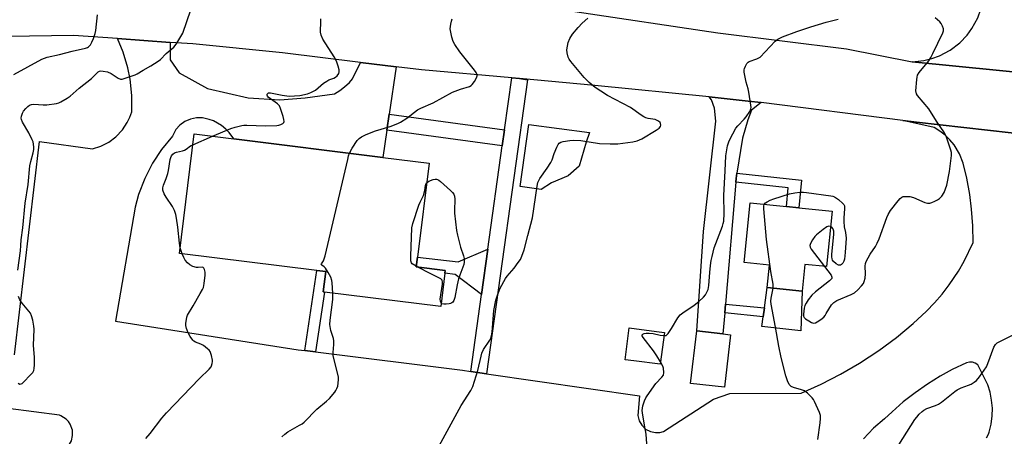
# Model space of a CAD drawing. Units: inches. Extents: x 1291764 to 1297764, y 529449 to 533450.
# Drawn here: x 1292302 to 1292679, y 532947 to 533107 of the extents above; entities that cross this region are included whole.
import ezdxf

# ---------------------------------------------------------------- set-up
doc = ezdxf.new("R2010")
doc.units = ezdxf.units.IN
doc.header["$MEASUREMENT"] = 0
for name, color, linetype in [('BLDG-Footprint', 5, 'Continuous'), ('CULTRL-Pad', 6, 'Continuous'), ('TRANS-Driveway', 251, 'Continuous'), ('TRANS-Non Street Sidewalk', 7, 'Continuous'), ('TRANS-Parking Lot', 4, 'Continuous'), ('TRANS-Road', 130, 'Continuous'), ('TRANS-Street Sidewalk', 7, 'Continuous'), ('Undefined', 1, 'Continuous')]:
    doc.layers.add(name, color=color, linetype=linetype)

msp = doc.modelspace()

# ---------------------------------------------------------------- linework, layer by layer
at = {"layer": 'BLDG-Footprint'}
for points, elevation in [([(1292464.92, 533009.84), (1292463.35, 532997.15), (1292418.94, 533002.65), (1292418.41, 533002.71), (1292419.38, 533010.49), (1292416.02, 533010.9), (1292363.41, 533017.41), (1292369.07, 533063.09), (1292384.22, 533061.22), (1292441.26, 533054.16), (1292458.87, 533051.97), (1292454.42, 533016), (1292453.96, 533012.26), (1292465.05, 533010.88)], 513.8), ([(1292612.99, 533033.55), (1292610.83, 533012.36), (1292602.51, 533013.2), (1292601.48, 533003.01), (1292588.14, 533004.37), (1292589.01, 533012.91), (1292579.32, 533013.89), (1292581.64, 533036.74), (1292595.5, 533035.33), (1292600.24, 533034.85)], 520.02), ([(1292548.86, 532987.2), (1292547.28, 532975.03), (1292537.24, 532976.33), (1292533.85, 532976.77), (1292535.43, 532988.93), (1292545.8, 532987.59)], 518.09), ([(1292574.19, 532986.27), (1292571.86, 532966.22), (1292558.9, 532967.73), (1292561.23, 532987.77), (1292571.25, 532986.61)], 518.75)]:
    msp.add_lwpolyline(points, close=True, dxfattribs=dict(at, elevation=elevation))
at = {"layer": 'CULTRL-Pad'}
for points in [[(1292505.72, 533044.37), (1292501.69, 533041.91), (1292493.69, 533043.04), (1292497.01, 533066.75), (1292520.24, 533063.67), (1292518.94, 533059.93), (1292516.32, 533050.78), (1292512.08, 533047.15)], [(1292601.48, 533003.01), (1292601, 532987.8), (1292586.16, 532989.49), (1292586.65, 532993.23), (1292587.1, 532996.55), (1292588.14, 533004.37)]]:
    msp.add_lwpolyline(points, close=True, dxfattribs=at)
at = {"layer": 'TRANS-Driveway'}
msp.add_lwpolyline([(1292585.84, 533075.14), (1292582.23, 533072.16), (1292580.75, 533068.53), (1292578.72, 533061.44), (1292576.6, 533048.12), (1292576.31, 533046.04), (1292576.15, 533044.65), (1292572.21, 532998.07), (1292571.93, 532994.74), (1292571.25, 532986.61), (1292561.23, 532987.77), (1292563.76, 533025.83), (1292568.53, 533067.97), (1292568.03, 533072.99), (1292566.92, 533076.11), (1292565.96, 533077.26), (1292580.86, 533075.7)], close=True, dxfattribs=at)
at = {"layer": 'TRANS-Non Street Sidewalk'}
for points in [[(1292487.75, 533064.74), (1292486.9, 533058.6), (1292442.77, 533064.54), (1292443.66, 533070.68)], [(1292576.15, 533044.65), (1292576.31, 533046.04), (1292576.6, 533048.12), (1292601.24, 533045.46), (1292600.24, 533034.85), (1292595.5, 533035.33), (1292596.16, 533042.49)], [(1292478.99, 533001.72), (1292468.87, 533009.4), (1292464.92, 533009.84), (1292465.05, 533010.88), (1292453.96, 533012.26), (1292454.42, 533016), (1292470.01, 533014.24), (1292481.4, 533019.1)], [(1292415.51, 532979.74), (1292411.44, 532980.25), (1292416.02, 533010.9), (1292419.38, 533010.49), (1292418.41, 533002.71), (1292418.94, 533002.65)], [(1292571.93, 532994.74), (1292572.21, 532998.07), (1292587.1, 532996.55), (1292586.65, 532993.23)]]:
    msp.add_lwpolyline(points, close=True, dxfattribs=at)
at = {"layer": 'TRANS-Parking Lot'}
for points in [[(1292710.37, 533084.05, 0), (1292643.54, 533090.66, 0), (1292648.11, 533091.18, 0), (1292651.11, 533091.93, 0), (1292654.01, 533093, 0), (1292658.1, 533095.18, 0), (1292661.78, 533098, 0), (1292664.59, 533100.94, 0), (1292666.43, 533103.42, 0), (1292668.65, 533107.49, 0), (1292669.88, 533110.81, 0), (1292675.43, 533124.14, 0), (1292692.18, 533180.41, 0)], [(1292300.35, 532978.66, 0), (1292309.99, 533060.24, 0), (1292330.16, 533057.36, 0), (1292333.38, 533058.4, 0), (1292336.39, 533059.96, 0), (1292339.11, 533061.98, 0), (1292341.63, 533064.63, 0), (1292343.51, 533067.44, 0), (1292344.5, 533069.47, 0), (1292345.24, 533071.54, 0), (1292345.25, 533077.84, 0), (1292344.58, 533084.1, 0), (1292343.72, 533088.38, 0), (1292341.9, 533094.41, 0), (1292339.76, 533099.57, 0), (1292359.94, 533098.13, 0), (1292359.85, 533091.43, 0), (1292363.39, 533086.52, 0), (1292374.16, 533080.43, 0), (1292389.73, 533076.97, 0), (1292401.86, 533076.17, 0), (1292411.56, 533076.93, 0), (1292422.68, 533078.49, 0), (1292424.72, 533079.68, 0), (1292426.61, 533081.08, 0), (1292428.49, 533082.83, 0), (1292429.65, 533084.15, 0), (1292432.64, 533090.46, 0), (1292446.29, 533088.81, 0), (1292443.66, 533070.68, 0), (1292442.77, 533064.54, 0), (1292441.26, 533054.16, 0), (1292384.22, 533061.21, 0), (1292382.47, 533063.7, 0), (1292381.24, 533064.98, 0), (1292379.57, 533066.34, 0), (1292376.48, 533068.07, 0), (1292374.81, 533068.68, 0), (1292372.31, 533069.23, 0), (1292369.96, 533069.28, 0), (1292367.65, 533068.82, 0), (1292365.55, 533067.9, 0), (1292363.64, 533066.51, 0), (1292362.09, 533064.75, 0), (1292360.78, 533062.26, 0), (1292356.62, 533057.18, 0), (1292353.17, 533051.91, 0), (1292350.18, 533046.06, 0), (1292347.85, 533039.92, 0), (1292346.54, 533035.13, 0), (1292339.02, 532991.53, 0), (1292408.8, 532980.58, 0), (1292411.44, 532980.25, 0), (1292415.51, 532979.74, 0), (1292471.66, 532972.74, 0), (1292474.89, 532972.27, 0), (1292480.83, 532971.43, 0), (1292539.41, 532963.02, 0), (1292538.65, 532955.38, 0), (1292539.17, 532953.42, 0), (1292540.21, 532951.68, 0), (1292541.7, 532950.27, 0), (1292543.49, 532949.32, 0), (1292545.47, 532948.9, 0), (1292547.09, 532948.95, 0), (1292548.5, 532949.3, 0), (1292567.65, 532961.62, 0), (1292573.88, 532963.82, 0), (1292601.11, 532963.95, 0), (1292608.78, 532967.37, 0), (1292616.26, 532971.21, 0), (1292623.51, 532975.44, 0), (1292630.82, 532980.28, 0), (1292637.56, 532985.29, 0), (1292644.01, 532990.68, 0), (1292649.1, 532995.34, 0), (1292652.18, 532998.54, 0), (1292655.08, 533001.9, 0), (1292657.79, 533005.41, 0), (1292661.26, 533010.57, 0), (1292663.49, 533014.41, 0), (1292666.94, 533021.55, 0), (1292666.81, 533027.95, 0), (1292666.34, 533034.33, 0), (1292665.63, 533039.91, 0), (1292664.5, 533046.21, 0), (1292663.16, 533051.96, 0), (1292661.74, 533055.49, 0), (1292659.63, 533058.92, 0), (1292658.01, 533060.87, 0), (1292656.19, 533062.64, 0), (1292654.18, 533064.19, 0), (1292652.02, 533065.52, 0), (1292640.07, 533068.29, 0), (1292645.31, 533067.66, 0), (1292708.56, 533060.45, 0)], [(1292671.97, 532946.92, 0), (1292672.78, 532948.34, 0), (1292673.1, 532949.11, 0), (1292673.82, 532952.16, 0), (1292674.21, 532955.26, 0), (1292674.26, 532958.21, 0), (1292673.99, 532961.33, 0), (1292673.37, 532964.4, 0), (1292672.51, 532967.16, 0), (1292668.68, 532974.83, 0), (1292667.71, 532975.47, 0), (1292666.62, 532975.81, 0), (1292665.46, 532975.85, 0), (1292664.33, 532975.58, 0), (1292658.94, 532973, 0), (1292654.27, 532970.44, 0), (1292649.41, 532967.43, 0), (1292644.72, 532964.16, 0), (1292640.21, 532960.64, 0), (1292635.9, 532956.88, 0), (1292633.06, 532954.16, 0), (1292628.79, 532950.58, 0), (1292624.93, 532946.55, 0)], [(1292285.19, 532803.03, 0), (1292304.23, 532941.49, 0), (1292315.75, 532941.01, 0), (1292317.36, 532941.32, 0), (1292319.21, 532942.19, 0), (1292321.02, 532943.84, 0), (1292322.13, 532945.79, 0), (1292322.59, 532947.78, 0), (1292322.51, 532949.83, 0), (1292321.68, 532952.13, 0), (1292321, 532953.15, 0), (1292320.16, 532954.05, 0), (1292318.1, 532955.37, 0), (1292317.58, 532955.58, 0), (1292297.91, 532958.05, 0)]]:
    msp.add_polyline3d(points, dxfattribs=at)
at = {"layer": 'TRANS-Road'}
for points in [[(1292708.56, 533060.45), (1292645.31, 533067.66), (1292640.07, 533068.29), (1292585.84, 533075.14), (1292580.86, 533075.7), (1292565.96, 533077.26), (1292522.33, 533081.64), (1292493.5, 533084.25), (1292490.5, 533084.52), (1292456.05, 533087.63), (1292446.29, 533088.81), (1292432.64, 533090.46), (1292402.9, 533094.07), (1292368.58, 533097.51), (1292359.94, 533098.13), (1292339.76, 533099.57), (1292322.99, 533100.78), (1292297.74, 533100.38), (1292286.66, 533100.21), (1292298.39, 533138.19)], [(1292514.62, 533109.97), (1292569.31, 533101.82), (1292618.44, 533095.66), (1292643.54, 533090.66), (1292710.37, 533084.05)]]:
    msp.add_lwpolyline(points, dxfattribs=at)
at = {"layer": 'TRANS-Street Sidewalk'}
msp.add_lwpolyline([(1292493.5, 533084.25), (1292496.47, 533083.84), (1292480.83, 532971.43), (1292474.89, 532972.27), (1292478.99, 533001.72), (1292481.4, 533019.1), (1292486.9, 533058.6), (1292487.75, 533064.74), (1292490.5, 533084.52)], close=True, dxfattribs=at)
at = {"layer": 'Undefined'}
for p, q in [((1292368.56, 533059, 512), (1292376.06, 533062.23, 512)), ((1292364.46, 533017.28, 512), (1292363.68, 533019.57, 512)), ((1292454.65, 533012.17, 516), (1292453.99, 533012.52, 516))]:
    msp.add_line(p, q, dxfattribs=at)
for points, elevation in [([(1292548.7, 532985.97), (1292549.51, 532986.08), (1292549.92, 532986.35), (1292550.27, 532986.74), (1292551.55, 532988.65), (1292554.01, 532992.73), (1292554.88, 532993.89), (1292555.97, 532994.76), (1292560.29, 532997.59), (1292562.09, 532999.08), (1292563.8, 533000.71), (1292564.56, 533001.59), (1292565.15, 533002.6), (1292565.59, 533003.68), (1292565.86, 533005.13), (1292566.21, 533010.18), (1292566.49, 533012.77), (1292566.77, 533014.76), (1292567.07, 533016.18), (1292567.93, 533019.53), (1292571.05, 533027.81), (1292571.39, 533028.9), (1292571.54, 533029.76), (1292571.78, 533032.65), (1292571.6, 533039.61), (1292572.05, 533049), (1292572.42, 533054.72), (1292573.03, 533058.5), (1292573.47, 533060.03), (1292573.89, 533061.04), (1292576.24, 533065.3), (1292576.93, 533066.22), (1292579.37, 533068.77), (1292580.14, 533069.69), (1292581.48, 533071.66), (1292581.93, 533072.71), (1292581.99, 533073.26), (1292581.94, 533074.13), (1292581.16, 533079.15), (1292580.91, 533080.31), (1292580.16, 533082.86), (1292579.4, 533086.79), (1292579.4, 533087.61), (1292579.52, 533088.17), (1292579.82, 533088.98), (1292580.36, 533089.99), (1292580.89, 533090.61), (1292581.31, 533090.86), (1292584.18, 533091.83), (1292585.44, 533092.49), (1292591.17, 533098.53), (1292592.28, 533099.36), (1292594.01, 533100.25), (1292599.55, 533102.31), (1292604.83, 533104.08), (1292610.69, 533105.92), (1292615.36, 533106.94)], 518), ([(1292610.08, 533012.43), (1292612.61, 533009.08), (1292612.92, 533008.39), (1292612.94, 533008.17), (1292612.84, 533007.83), (1292612.56, 533007.44), (1292611.96, 533006.89), (1292606.63, 533002.78), (1292605.22, 533001.47), (1292603.83, 532999.67), (1292603.03, 532998.45), (1292602.59, 532997.51), (1292602.3, 532996.42), (1292601.99, 532994.18), (1292602.04, 532993.41), (1292602.25, 532992.96), (1292602.84, 532992.4), (1292604.08, 532991.58), (1292605.11, 532991.01), (1292605.88, 532990.75), (1292606.61, 532990.84), (1292607.31, 532991.2), (1292608.69, 532992.18), (1292609.77, 532993.09), (1292610.31, 532993.73), (1292610.77, 532994.44), (1292612.76, 532997.77), (1292613.59, 532998.71), (1292614.8, 532999.43), (1292620.25, 533001.67), (1292621.53, 533002.32), (1292622.81, 533003.49), (1292624.21, 533005), (1292624.93, 533005.9), (1292625.31, 533006.64), (1292625.6, 533007.96), (1292625.73, 533009.61), (1292625.61, 533012.56), (1292625.76, 533013.52), (1292626.06, 533014.32), (1292627.53, 533017.16), (1292629.54, 533020.05), (1292630.28, 533021.32), (1292630.94, 533022.96), (1292633.88, 533031.14), (1292634.4, 533032.32), (1292635.36, 533033.78), (1292638.24, 533037.59), (1292638.99, 533038.48), (1292639.64, 533038.98), (1292640.14, 533039.14), (1292641.26, 533039.24), (1292642.71, 533039.15), (1292644.07, 533038.76), (1292648.4, 533036.93), (1292649.52, 533036.67), (1292650.35, 533036.69), (1292651.17, 533036.92), (1292652.24, 533037.38), (1292653.29, 533037.89), (1292654.02, 533038.36), (1292654.96, 533039.36), (1292655.86, 533040.76), (1292656.39, 533042.1), (1292656.83, 533043.48), (1292657.92, 533048.76), (1292658.6, 533054.87), (1292658.6, 533056.02), (1292658.43, 533056.88), (1292656.61, 533062.2), (1292656, 533063.53), (1292652.87, 533068), (1292649.99, 533072.76), (1292645.6, 533077.76), (1292645.2, 533078.5), (1292645.06, 533079.58), (1292645.37, 533083.92), (1292645.48, 533084.77), (1292645.69, 533085.58), (1292646.3, 533086.56), (1292649.94, 533091.12), (1292650.71, 533092.36), (1292651.53, 533093.93), (1292655.37, 533101.79), (1292655.58, 533102.53), (1292655.62, 533103.26), (1292655.26, 533104.3), (1292654.67, 533105.31), (1292654.13, 533106), (1292652.4, 533107.54)], 520), ([(1292376.06, 533062.23), (1292383.05, 533065.18), (1292384.71, 533065.68), (1292387.25, 533066.28), (1292388.1, 533066.42), (1292389.27, 533066.46), (1292396.39, 533066.25)], 512), ([(1292363.68, 533019.57), (1292363.43, 533021.28), (1292362.84, 533027.46), (1292362.36, 533030.88), (1292362.07, 533032.28), (1292361.51, 533033.82), (1292360.81, 533035.31), (1292358.37, 533038.99), (1292357.66, 533040.25), (1292357.14, 533041.56), (1292357.06, 533042.53), (1292357.32, 533043.53), (1292358.38, 533046.13), (1292359.04, 533047.98), (1292359.29, 533049.09), (1292359.92, 533053.34), (1292360.12, 533054.04), (1292360.44, 533054.69), (1292360.97, 533055.33), (1292361.61, 533055.84), (1292362.38, 533056.12), (1292364.59, 533056.62), (1292365.41, 533056.93), (1292366.04, 533057.31), (1292367.63, 533058.5), (1292368.56, 533059)], 512), ([(1292422.09, 533002.26), (1292421.89, 533006.16), (1292421.73, 533007), (1292421.27, 533008.31), (1292420.36, 533010.08), (1292419.32, 533011.76), (1292418.81, 533012.35), (1292417.86, 533012.91), (1292417.65, 533013.16), (1292417.74, 533013.44), (1292418.5, 533014.59), (1292419.12, 533016.56), (1292427.77, 533053.28), (1292428.14, 533054.73), (1292428.5, 533055.73)], 514), ([(1292453.99, 533012.52), (1292452.45, 533013.47), (1292452.13, 533013.85), (1292451.91, 533014.61), (1292451.9, 533016.36), (1292452.32, 533027.15), (1292452.73, 533028.86), (1292455.01, 533035.89), (1292455.43, 533036.99), (1292456.41, 533038.81), (1292456.72, 533039.57), (1292457.23, 533041.45), (1292457.48, 533043.44), (1292457.65, 533043.94), (1292457.93, 533044.4)], 516), ([(1292457.93, 533044.4), (1292458.28, 533044.73), (1292458.76, 533045.03), (1292460.41, 533045.69), (1292461.25, 533045.86), (1292461.73, 533045.84), (1292462.14, 533045.72), (1292462.63, 533045.45), (1292463.31, 533044.91), (1292467.08, 533041.53), (1292467.9, 533040.69), (1292468.34, 533040.05), (1292468.6, 533039.3), (1292468.76, 533038.16), (1292468.8, 533037.05), (1292468.67, 533034.97), (1292468.66, 533032.85), (1292469.42, 533026.2), (1292469.79, 533024.46), (1292470.96, 533019.82), (1292472.02, 533016.51), (1292472.26, 533015.42), (1292472.33, 533014.05), (1292472.22, 533013.23), (1292471.86, 533012.12), (1292470.61, 533009.11), (1292470.12, 533007.72), (1292469.62, 533005.41), (1292468.71, 533000.62), (1292468.33, 532999.43), (1292467.92, 532998.81), (1292467.57, 532998.52), (1292467.11, 532998.29), (1292466.56, 532998.15), (1292465.38, 532998), (1292464.53, 532998), (1292463.8, 532998.2), (1292463.51, 532998.48)], 516), ([(1292587.03, 533036.19), (1292587.46, 533036.73), (1292588.11, 533037.17), (1292589.34, 533037.74), (1292590.77, 533038.25), (1292596.74, 533040.21), (1292598.72, 533040.57), (1292600.6, 533040.79), (1292602.09, 533040.83), (1292603.26, 533040.76), (1292612.48, 533039.49), (1292613.31, 533039.3), (1292613.95, 533039.06), (1292615.4, 533038.07), (1292617.15, 533036.54), (1292617.48, 533036.11), (1292617.68, 533035.63), (1292617.74, 533034.52), (1292617.44, 533030.99), (1292617.44, 533029.57), (1292617.66, 533027.64), (1292618.15, 533025.38), (1292618.34, 533023.22), (1292618.04, 533017.74), (1292617.76, 533015.22), (1292617.5, 533014.42), (1292617.13, 533013.74), (1292616.64, 533013.19), (1292616.19, 533012.95), (1292615.7, 533012.89), (1292615.47, 533012.93), (1292614.55, 533013.45), (1292613.52, 533014.38), (1292613.2, 533014.8), (1292613, 533015.29), (1292612.91, 533016.14), (1292612.94, 533017.03), (1292613.59, 533024.84), (1292613.61, 533025.89), (1292613.53, 533026.37), (1292613.29, 533026.97), (1292612.86, 533027.45), (1292612.39, 533027.7)], 520), ([(1292590.47, 533004.13), (1292590.4, 533005.7), (1292589.53, 533010.49), (1292587.96, 533022.69), (1292586.89, 533034.44), (1292586.89, 533035.62), (1292587.03, 533036.19)], 520), ([(1292612.39, 533027.7), (1292611.68, 533027.82), (1292610.95, 533027.55), (1292609.52, 533026.54), (1292606.98, 533024.47), (1292606.38, 533023.84), (1292605.54, 533022.67), (1292604.68, 533021.21), (1292604.43, 533020.49), (1292604.54, 533019.77), (1292604.96, 533019.05), (1292610.08, 533012.43)], 520), ([(1292350.55, 532946.6), (1292352.23, 532948.55), (1292356.73, 532954.38), (1292358.46, 532956.44), (1292361.76, 532959.89), (1292364.65, 532962.77), (1292371.08, 532969.59), (1292374.83, 532973.19), (1292375.52, 532974.04), (1292375.75, 532974.49), (1292376.01, 532975.28), (1292376.13, 532976.1), (1292376.12, 532976.65), (1292375.75, 532978.33), (1292375.15, 532979.93), (1292374.83, 532980.39), (1292374.23, 532980.99), (1292372.62, 532982.21), (1292371.62, 532982.75), (1292369.56, 532983.5), (1292368.91, 532983.91), (1292368.53, 532984.26), (1292367.56, 532985.6), (1292366.74, 532987.09), (1292366.1, 532988.75), (1292365.89, 532989.88), (1292365.92, 532990.74), (1292366.12, 532992.18), (1292366.3, 532993.03), (1292366.58, 532993.84), (1292368.75, 532997.38), (1292371.43, 533002.06), (1292372.29, 533003.63), (1292372.63, 533004.44), (1292372.91, 533005.86), (1292373.25, 533009.1), (1292373.24, 533010.25), (1292373.05, 533011.27), (1292372.83, 533011.79), (1292372.52, 533012.06), (1292372.09, 533012.14), (1292370.61, 533012.02), (1292369.92, 533012.05), (1292368.61, 533012.45), (1292367.38, 533013.08), (1292366.53, 533013.81), (1292365.62, 533014.86), (1292365.07, 533015.83), (1292364.46, 533017.28)], 512), ([(1292463.51, 532998.48), (1292463.22, 532999.11), (1292463.16, 532999.89), (1292464.02, 533005.65), (1292464.05, 533006.46), (1292463.89, 533007.17), (1292463.38, 533007.7), (1292462.68, 533008.11), (1292459.31, 533009.75), (1292454.65, 533012.17)], 516), ([(1292607.58, 532946.28), (1292608.48, 532952.62), (1292608.61, 532954.35), (1292608.54, 532955.48), (1292608.2, 532956.56), (1292606.32, 532960.76), (1292605.92, 532961.51), (1292605.41, 532962.2), (1292603.57, 532964.02), (1292602.44, 532964.87), (1292601.35, 532965.3), (1292598.18, 532966.15), (1292597.39, 532966.5), (1292596.96, 532966.85), (1292596.62, 532967.26), (1292595.95, 532968.73), (1292595.35, 532970.65), (1292593.57, 532977.62), (1292592.56, 532981.99), (1292591.35, 532989.23), (1292589.67, 532998.01), (1292589.58, 532999.18), (1292589.67, 533000.3), (1292590.47, 533004.13)], 520), ([(1292402.62, 532947.31), (1292403.74, 532948.29), (1292404.94, 532949.18), (1292409.41, 532951.73), (1292410.31, 532952.31), (1292411.13, 532952.95), (1292415.93, 532957.8), (1292419.71, 532960.98), (1292420.77, 532961.97), (1292422.82, 532964.36), (1292423.3, 532965.06), (1292423.68, 532965.81), (1292423.95, 532966.6), (1292424.16, 532967.75), (1292424.28, 532969.22), (1292424.24, 532970.08), (1292422.27, 532978.42), (1292422.21, 532979.52), (1292422.5, 532982.56), (1292422.47, 532984.01), (1292422.29, 532984.86), (1292421.36, 532987.93), (1292421.01, 532990.18), (1292421.09, 532991.92), (1292422.04, 532999.82), (1292422.09, 533002.26)], 514), ([(1292637.02, 532941.86), (1292644.65, 532953.91), (1292645.35, 532954.86), (1292646.34, 532955.96), (1292647.39, 532956.99), (1292648.06, 532957.49), (1292649.22, 532958.09), (1292652.55, 532959.27), (1292653.61, 532959.76), (1292654.82, 532960.58), (1292657.42, 532962.53), (1292659.9, 532964.63), (1292660.82, 532965.29), (1292662.33, 532966.08), (1292665.08, 532967.03), (1292666.14, 532967.47), (1292667.32, 532968.16), (1292668.19, 532968.83), (1292669.31, 532970.17), (1292672, 532974.03), (1292672.58, 532975.31), (1292674.85, 532981.56), (1292675.41, 532982.56), (1292676.11, 532983.18), (1292677.37, 532983.88), (1292687.13, 532988.66)], 522), ([(1292547.4, 532975.91), (1292545.99, 532978.22), (1292544.72, 532980.11), (1292540.77, 532985.22), (1292540.43, 532985.89), (1292540.41, 532986.26), (1292540.56, 532986.54), (1292541.13, 532986.8), (1292541.9, 532986.89), (1292543.03, 532986.9), (1292544.53, 532986.75), (1292547.31, 532986.16), (1292548.7, 532985.97)], 518), ([(1292542.35, 532941.04), (1292541.85, 532948.31), (1292541.23, 532951.79), (1292540.52, 532956.51), (1292540.42, 532957.39), (1292540.46, 532958.26), (1292540.66, 532959.11), (1292541.32, 532961.07), (1292541.78, 532962.15), (1292542.22, 532962.9), (1292545.61, 532967.66), (1292547.94, 532970.05), (1292548.47, 532970.85), (1292548.66, 532971.89), (1292548.53, 532973.54), (1292548.25, 532974.35), (1292547.4, 532975.91)], 518)]:
    msp.add_lwpolyline(points, dxfattribs=dict(at, elevation=elevation))
for points in [[(1292300.15, 533085.84, 508), (1292310.82, 533091.75, 508), (1292312.83, 533092.45, 508), (1292317.6, 533093.47, 508), (1292322.4, 533094.78, 508), (1292327.54, 533095.85, 508), (1292328.29, 533096.15, 508), (1292328.72, 533096.43, 508), (1292329.42, 533097.22, 508), (1292329.96, 533098.19, 508), (1292330.54, 533099.55, 508), (1292331.24, 533101.52, 508), (1292331.51, 533102.66, 508), (1292332.14, 533108.72, 508)], [(1292301.62, 533011.03, 510), (1292302.68, 533018.44, 510), (1292302.86, 533020.41, 510), (1292302.92, 533022.61, 510), (1292303.57, 533027.18, 510), (1292304.51, 533036.63, 510), (1292305.63, 533043.78, 510), (1292306.28, 533050.94, 510), (1292306.58, 533052.57, 510), (1292307.56, 533055.83, 510), (1292307.81, 533057.18, 510), (1292307.81, 533058.05, 510), (1292307.7, 533059.21, 510), (1292307.5, 533060.05, 510), (1292307.2, 533060.88, 510), (1292305.91, 533063.59, 510), (1292303.48, 533067.6, 510), (1292303.04, 533068.62, 510), (1292302.98, 533069.14, 510), (1292303.12, 533069.94, 510), (1292303.5, 533071.01, 510), (1292303.87, 533071.78, 510), (1292304.68, 533072.88, 510), (1292305.45, 533073.64, 510), (1292306.14, 533074.1, 510), (1292306.9, 533074.4, 510), (1292307.76, 533074.48, 510), (1292311.34, 533074.23, 510), (1292312.79, 533074.29, 510), (1292316.49, 533074.78, 510), (1292317.3, 533075.02, 510), (1292318.06, 533075.39, 510), (1292320.53, 533076.82, 510), (1292321.69, 533077.62, 510), (1292325.07, 533080.66, 510), (1292329.83, 533084.34, 510), (1292331.95, 533086.53, 510), (1292332.37, 533086.85, 510), (1292332.87, 533087.09, 510), (1292333.41, 533087.2, 510), (1292334.26, 533087.18, 510), (1292335.98, 533086.82, 510), (1292337.31, 533086.17, 510), (1292339.97, 533084.44, 510), (1292340.95, 533084.06, 510), (1292341.49, 533084.07, 510), (1292342.32, 533084.26, 510), (1292346.53, 533085.75, 510), (1292347.32, 533086.13, 510), (1292349.56, 533087.5, 510), (1292352.55, 533089.13, 510), (1292355.3, 533090.88, 510), (1292356.18, 533091.62, 510), (1292358.35, 533093.86, 510), (1292361.25, 533096.26, 510), (1292361.82, 533096.91, 510), (1292362.48, 533097.88, 510), (1292364.03, 533100.41, 510), (1292364.69, 533101.7, 510), (1292367.74, 533110.56, 510)], [(1292396.39, 533066.25, 512), (1292400.63, 533066.32, 512), (1292401.42, 533066.42, 512), (1292402.23, 533066.72, 512), (1292402.94, 533067.14, 512), (1292403.3, 533067.49, 512), (1292403.47, 533067.91, 512), (1292403.42, 533068.66, 512), (1292403.13, 533069.76, 512), (1292402.14, 533072.83, 512), (1292401.68, 533073.86, 512), (1292401.35, 533074.29, 512), (1292400.92, 533074.67, 512), (1292398.21, 533076.48, 512), (1292397.37, 533077.21, 512), (1292397.08, 533077.59, 512), (1292396.94, 533077.98, 512), (1292396.99, 533078.34, 512), (1292397.19, 533078.63, 512), (1292397.54, 533078.8, 512), (1292398.27, 533078.81, 512), (1292402.78, 533077.89, 512), (1292405.41, 533077.6, 512), (1292409.48, 533077.86, 512), (1292412.39, 533078.44, 512), (1292413.72, 533078.95, 512), (1292415.43, 533079.9, 512), (1292418.59, 533082.49, 512), (1292419.79, 533083.35, 512), (1292420.58, 533083.77, 512), (1292422.43, 533084.45, 512), (1292423.16, 533084.82, 512), (1292423.74, 533085.34, 512), (1292424.33, 533086.19, 512), (1292424.58, 533086.88, 512), (1292424.55, 533087.68, 512), (1292424.17, 533089.07, 512), (1292423.47, 533091, 512), (1292422.61, 533092.57, 512), (1292418.28, 533099.39, 512), (1292417.62, 533100.91, 512), (1292417.42, 533102, 512), (1292417.47, 533106.3, 512), (1292417.55, 533107.15, 512)], [(1292428.5, 533055.73, 514), (1292429.55, 533057.62, 514), (1292431.44, 533060.61, 514), (1292432.13, 533061.41, 514), (1292433.01, 533062, 514), (1292434.88, 533062.87, 514), (1292438.47, 533064.33, 514), (1292443.98, 533065.93, 514), (1292446.93, 533067.07, 514), (1292447.93, 533067.62, 514), (1292450.33, 533069.18, 514), (1292454.46, 533072.28, 514), (1292455.7, 533073, 514), (1292460.49, 533074.99, 514), (1292467.88, 533079.11, 514), (1292470.97, 533080.24, 514), (1292474.3, 533081.24, 514), (1292475, 533081.62, 514), (1292475.39, 533081.99, 514), (1292476.21, 533083.12, 514), (1292477.03, 533084.61, 514), (1292477.23, 533085.33, 514), (1292477.2, 533085.96, 514), (1292476.9, 533086.63, 514), (1292476.3, 533087.5, 514), (1292470.69, 533094.45, 514), (1292468.76, 533097.28, 514), (1292468.07, 533098.52, 514), (1292467.59, 533100.18, 514), (1292467.01, 533103.32, 514), (1292467.03, 533104.2, 514), (1292467.15, 533105.08, 514), (1292467.41, 533106.24, 514), (1292467.69, 533107.07, 514)], [(1292462.7, 532943.85, 516), (1292465.85, 532949.4, 516), (1292471.17, 532959.32, 516), (1292474.8, 532964.96, 516), (1292475.59, 532966.5, 516), (1292477.59, 532972.64, 516), (1292478.75, 532978.19, 516), (1292479.06, 532979.33, 516), (1292479.7, 532980.62, 516), (1292482.08, 532984.28, 516), (1292482.47, 532985.06, 516), (1292482.76, 532985.9, 516), (1292483, 532987.35, 516), (1292483.68, 532995.58, 516), (1292484.45, 532999.48, 516), (1292485.04, 533001.41, 516), (1292486.12, 533004.12, 516), (1292488.15, 533007.77, 516), (1292488.81, 533008.72, 516), (1292491.41, 533011.83, 516), (1292492.99, 533013.92, 516), (1292493.8, 533015.12, 516), (1292494.41, 533016.37, 516), (1292495.22, 533018.76, 516), (1292496.6, 533024.23, 516), (1292498.5, 533031.01, 516), (1292500.17, 533043.11, 516), (1292500.49, 533044.55, 516), (1292501.25, 533046.04, 516), (1292504.1, 533050.01, 516), (1292505.44, 533052.24, 516), (1292505.93, 533053.26, 516), (1292506.78, 533055.6, 516), (1292507.79, 533058.06, 516), (1292508.31, 533059.09, 516), (1292508.62, 533059.52, 516), (1292509.28, 533059.96, 516), (1292510.1, 533060.19, 516), (1292512.75, 533060.63, 516), (1292514.23, 533060.78, 516), (1292516.9, 533060.58, 516), (1292524.05, 533059.46, 516), (1292528.11, 533059.28, 516), (1292531.02, 533059.28, 516), (1292536.85, 533060.06, 516), (1292538.48, 533060.46, 516), (1292540.21, 533061.18, 516), (1292545.75, 533064.54, 516), (1292546.89, 533065.38, 516), (1292547.37, 533065.98, 516), (1292547.48, 533066.42, 516), (1292547.42, 533067.12, 516), (1292547.23, 533067.54, 516), (1292546.66, 533068.05, 516), (1292545.91, 533068.43, 516), (1292545.37, 533068.61, 516), (1292542.61, 533069, 516), (1292541.78, 533069.26, 516), (1292541, 533069.63, 516), (1292540, 533070.27, 516), (1292535.92, 533073.25, 516), (1292527.05, 533077.87, 516), (1292524.52, 533079.41, 516), (1292522.43, 533080.9, 516), (1292520.08, 533082.78, 516), (1292518.19, 533084.68, 516), (1292513.08, 533090.79, 516), (1292512.42, 533091.76, 516), (1292512.07, 533092.52, 516), (1292511.63, 533094.13, 516), (1292511.62, 533095.26, 516), (1292512.11, 533098.1, 516), (1292512.71, 533099.66, 516), (1292513.72, 533101.33, 516), (1292515.84, 533103.82, 516), (1292517.45, 533105.5, 516), (1292519.55, 533107.34, 516)], [(1292301.79, 532967.74, 510), (1292302.47, 532967.46, 510), (1292302.9, 532967.5, 510), (1292303.33, 532967.73, 510), (1292303.94, 532968.27, 510), (1292306.38, 532970.84, 510), (1292307.34, 532971.93, 510), (1292307.77, 532972.64, 510), (1292307.96, 532973.44, 510), (1292308.03, 532974.87, 510), (1292308.01, 532977.79, 510), (1292307.64, 532982.22, 510), (1292307.92, 532988.51, 510), (1292307.8, 532989.65, 510), (1292307.36, 532991.89, 510), (1292306.93, 532993.53, 510), (1292306.44, 532994.54, 510), (1292303.28, 532998.43, 510), (1292302.46, 532999.65, 510), (1292301.85, 533001, 510)]]:
    msp.add_polyline3d(points, dxfattribs=at)

doc.saveas('drawing.dxf')
